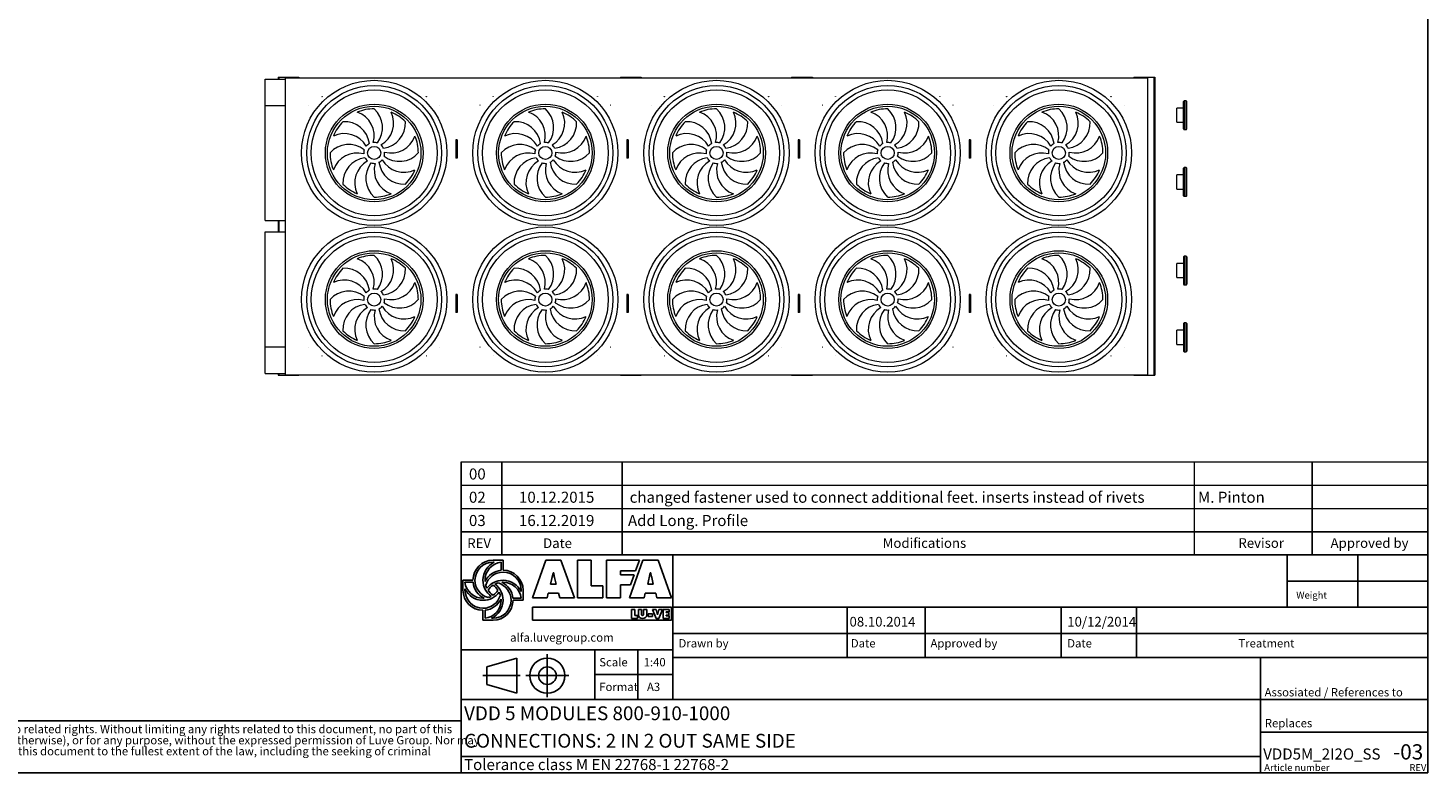
# Model space of a CAD drawing. Units: millimetres. Extents: x 211 to 16543, y 232 to 11636.
# Drawn here: x 5828 to 16543, y 232 to 5934 of the extents above; entities that cross this region are included whole.
import ezdxf

# ---------------------------------------------------------------- set-up
doc = ezdxf.new("R2010")
doc.units = ezdxf.units.MM
doc.header["$LTSCALE"] = 40
doc.linetypes.add('SLD-Solid', pattern=[0])
for name, color, linetype in [('GEOMETRY', 7, 'SLD-Solid'), ('LAYER_1', 7, 'SLD-Solid'), ('SLD-0', 7, 'SLD-Solid'), ('TITLE', 7, 'SLD-Solid')]:
    doc.layers.add(name, color=color, linetype=linetype)
doc.styles.add('SLDTEXTSTYLE0', font='TXT', dxfattribs={"width": 0.605})
doc.styles.add('SLDTEXTSTYLE1', font='TXT', dxfattribs={"width": 0.75})
doc.styles.add('SLDTEXTSTYLE2', font='TXT', dxfattribs={"width": 0.7})

# ---------------------------------------------------------------- blocks, each defined once
blk = doc.blocks.new('SW_NOTE_1')
at = {"layer": 'TITLE', "color": 0, "char_height": 63.5, "attachment_point": 1, "style": 'SLDTEXTSTYLE2'}
for s, insert in [('This document and its contents is owned by Luve Group or its affiliates and protected by laws governing intellectual property and thereto related rights. Without limiting any rights related to this document, no part of this', (0, 82)), ('document may be copied, reproduced or transmitted in any form or by any means(electronic, mechanical, photocopying, recording, or otherwise), or for any purpose, without the expressed permission of Luve Group. Nor may', (0, -3)), ('it be used in any other way or for any other purpose than expressly permitted by Luve Group. Luve Group will enforce its rights related to this document to the fullest extent of the law, including the seeking of criminal', (0, -87)), ('prosecution.', (0, -172))]:
    blk.add_mtext(s, dxfattribs=dict(at, insert=insert))

msp = doc.modelspace()

# ---------------------------------------------------------------- linework, layer by layer
at = {"color": 7, "linetype": 'SLD-Solid', "lineweight": 15}
for p, q in [((7644.5, 5543.1), (7797, 5543.1)), ((7644.5, 5340.8), (7644.5, 5543.1)), ((7742, 5556.8), (7742, 5543.1)), ((7742, 5556.8), (7748, 5556.8)), ((7748, 5556.8), (7896, 5556.8)), ((7797, 5553), (7797, 3280.6)), ((7797, 5553), (14397, 5553)), ((7896, 5556.8), (7902, 5556.8)), ((7902, 5556.8), (7902, 5553)), ((10362, 5556.8), (10362, 5553)), ((10362, 5556.8), (10368, 5556.8)), ((10368, 5556.8), (10516, 5556.8)), ((10516, 5556.8), (10522, 5556.8)), ((10522, 5556.8), (10522, 5553)), ((11672, 5556.8), (11672, 5553)), ((11672, 5556.8), (11678, 5556.8)), ((11678, 5556.8), (11826, 5556.8)), ((11826, 5556.8), (11832, 5556.8)), ((11832, 5556.8), (11832, 5553)), ((14292, 5556.8), (14292, 5553)), ((14292, 5556.8), (14298, 5556.8)), ((14298, 5556.8), (14446, 5556.8)), ((14397, 5553), (14397, 3280.6)), ((14446, 5556.8), (14446, 3276.8)), ((14446, 5556.8), (14452, 5556.8)), ((14452, 5556.8), (14452, 3276.8)), ((14672, 5161.8), (14672, 5371.8)), ((14692, 5376.8), (14677, 5376.8)), ((14697, 5161.8), (14697, 5371.8)), ((7644.5, 5340.8), (7797, 5340.8)), ((7644.5, 4460), (7644.5, 5340.8)), ((14672, 5320.8), (14622, 5320.8)), ((14622, 5212.8), (14622, 5320.8)), ((14622, 5212.8), (14672, 5212.8)), ((14677, 5156.8), (14692, 5156.8)), ((9112, 5077.2), (9102, 5077.2)), ((9102, 5077.2), (9102, 5058.7)), ((9112, 5058.7), (9102, 5058.7)), ((9102, 5058.7), (9102, 5034.2)), ((9112, 5077.2), (9112, 5058.7)), ((9112, 5058.7), (9112, 5034.2)), ((10422, 5077.2), (10412, 5077.2)), ((10412, 5077.2), (10412, 5058.7)), ((10422, 5058.7), (10412, 5058.7)), ((10412, 5058.7), (10412, 5034.2)), ((10422, 5077.2), (10422, 5058.7)), ((10422, 5058.7), (10422, 5034.2)), ((11732, 5077.2), (11722, 5077.2)), ((11722, 5077.2), (11722, 5058.7)), ((11732, 5058.7), (11722, 5058.7)), ((11722, 5058.7), (11722, 5034.2)), ((11732, 5077.2), (11732, 5058.7)), ((11732, 5058.7), (11732, 5034.2)), ((13042, 5077.2), (13032, 5077.2)), ((13032, 5077.2), (13032, 5058.7)), ((13042, 5058.7), (13032, 5058.7)), ((13032, 5058.7), (13032, 5034.2)), ((13042, 5077.2), (13042, 5058.7)), ((13042, 5058.7), (13042, 5034.2)), ((9112, 5034.2), (9102, 5034.2)), ((9102, 5034.2), (9102, 4952.1)), ((9112, 4952.1), (9102, 4952.1)), ((9102, 4952.1), (9102, 4938)), ((9112, 4938), (9102, 4938)), ((9112, 5034.2), (9112, 4952.1)), ((9112, 4952.1), (9112, 4938)), ((10422, 5034.2), (10412, 5034.2)), ((10412, 5034.2), (10412, 4952.1)), ((10422, 4952.1), (10412, 4952.1)), ((10412, 4952.1), (10412, 4938)), ((10422, 4938), (10412, 4938)), ((10422, 5034.2), (10422, 4952.1)), ((10422, 4952.1), (10422, 4938)), ((11732, 5034.2), (11722, 5034.2)), ((11722, 5034.2), (11722, 4952.1)), ((11732, 4952.1), (11722, 4952.1)), ((11722, 4952.1), (11722, 4938)), ((11732, 4938), (11722, 4938)), ((11732, 5034.2), (11732, 4952.1)), ((11732, 4952.1), (11732, 4938)), ((13042, 5034.2), (13032, 5034.2)), ((13032, 5034.2), (13032, 4952.1)), ((13042, 4952.1), (13032, 4952.1)), ((13032, 4952.1), (13032, 4938)), ((13042, 4938), (13032, 4938)), ((13042, 5034.2), (13042, 4952.1)), ((13042, 4952.1), (13042, 4938)), ((14672, 4650.8), (14672, 4860.8)), ((14692, 4865.8), (14677, 4865.8)), ((14697, 4650.8), (14697, 4860.8)), ((14672, 4809.8), (14622, 4809.8)), ((14622, 4701.8), (14622, 4809.8)), ((14622, 4701.8), (14672, 4701.8)), ((14677, 4645.8), (14692, 4645.8)), ((7644.5, 4460), (7797, 4460)), ((7742, 4460), (7742, 4373.7)), ((7644.5, 3492.8), (7644.5, 4373.7)), ((7644.5, 4373.7), (7797, 4373.7)), ((14672, 4182.8), (14672, 3972.8)), ((14692, 4187.8), (14677, 4187.8)), ((14697, 4182.8), (14697, 3972.8)), ((14672, 4131.8), (14622, 4131.8)), ((14622, 4023.8), (14622, 4131.8)), ((14622, 4023.8), (14672, 4023.8)), ((14677, 3967.8), (14692, 3967.8)), ((9112, 3895.7), (9102, 3895.7)), ((9102, 3895.7), (9102, 3881.5)), ((9112, 3881.5), (9102, 3881.5)), ((9102, 3881.5), (9102, 3799.4)), ((9112, 3895.7), (9112, 3881.5)), ((9112, 3881.5), (9112, 3799.4)), ((10422, 3895.7), (10412, 3895.7)), ((10412, 3895.7), (10412, 3881.5)), ((10422, 3881.5), (10412, 3881.5)), ((10412, 3881.5), (10412, 3799.4)), ((10422, 3895.7), (10422, 3881.5)), ((10422, 3881.5), (10422, 3799.4)), ((11732, 3895.7), (11722, 3895.7)), ((11722, 3895.7), (11722, 3881.5)), ((11732, 3881.5), (11722, 3881.5)), ((11722, 3881.5), (11722, 3799.4)), ((11732, 3895.7), (11732, 3881.5)), ((11732, 3881.5), (11732, 3799.4)), ((13042, 3895.7), (13032, 3895.7)), ((13032, 3895.7), (13032, 3881.5)), ((13042, 3881.5), (13032, 3881.5)), ((13032, 3881.5), (13032, 3799.4)), ((13042, 3895.7), (13042, 3881.5)), ((13042, 3881.5), (13042, 3799.4)), ((9112, 3799.4), (9102, 3799.4)), ((9102, 3799.4), (9102, 3774.9)), ((9112, 3774.9), (9102, 3774.9)), ((9102, 3774.9), (9102, 3756.5)), ((9112, 3756.5), (9102, 3756.5)), ((9112, 3799.4), (9112, 3774.9)), ((9112, 3774.9), (9112, 3756.5)), ((10422, 3799.4), (10412, 3799.4)), ((10412, 3799.4), (10412, 3774.9)), ((10422, 3774.9), (10412, 3774.9)), ((10412, 3774.9), (10412, 3756.5)), ((10422, 3756.5), (10412, 3756.5)), ((10422, 3799.4), (10422, 3774.9)), ((10422, 3774.9), (10422, 3756.5)), ((11732, 3799.4), (11722, 3799.4)), ((11722, 3799.4), (11722, 3774.9)), ((11732, 3774.9), (11722, 3774.9)), ((11722, 3774.9), (11722, 3756.5)), ((11732, 3756.5), (11722, 3756.5)), ((11732, 3799.4), (11732, 3774.9)), ((11732, 3774.9), (11732, 3756.5)), ((13042, 3799.4), (13032, 3799.4)), ((13032, 3799.4), (13032, 3774.9)), ((13042, 3774.9), (13032, 3774.9)), ((13032, 3774.9), (13032, 3756.5)), ((13042, 3756.5), (13032, 3756.5)), ((13042, 3799.4), (13042, 3774.9)), ((13042, 3774.9), (13042, 3756.5)), ((14672, 3671.8), (14672, 3461.8)), ((14692, 3676.8), (14677, 3676.8)), ((14697, 3671.8), (14697, 3461.8)), ((14672, 3620.8), (14622, 3620.8)), ((14622, 3512.8), (14622, 3620.8)), ((7644.5, 3492.8), (7797, 3492.8)), ((7644.5, 3290.6), (7644.5, 3492.8)), ((14622, 3512.8), (14672, 3512.8)), ((14677, 3456.8), (14692, 3456.8)), ((7644.5, 3290.6), (7797, 3290.6)), ((7742, 3290.6), (7742, 3276.8)), ((7742, 3276.8), (7748, 3276.8)), ((7748, 3276.8), (7896, 3276.8)), ((7797, 3280.6), (14397, 3280.6)), ((7896, 3276.8), (7902, 3276.8)), ((7902, 3280.6), (7902, 3276.8)), ((10362, 3280.6), (10362, 3276.8)), ((10362, 3276.8), (10368, 3276.8)), ((10368, 3276.8), (10516, 3276.8)), ((10516, 3276.8), (10522, 3276.8)), ((10522, 3280.6), (10522, 3276.8)), ((11672, 3280.6), (11672, 3276.8)), ((11672, 3276.8), (11678, 3276.8)), ((11678, 3276.8), (11826, 3276.8)), ((11826, 3276.8), (11832, 3276.8)), ((11832, 3280.6), (11832, 3276.8)), ((14292, 3280.6), (14292, 3276.8)), ((14292, 3276.8), (14298, 3276.8)), ((14298, 3276.8), (14446, 3276.8)), ((14446, 3276.8), (14452, 3276.8))]:
    msp.add_line(p, q, dxfattribs=at)
at = {"color": 8, "linetype": 'SLD-Solid', "lineweight": 15}
for p, q in [((7748, 5556.8), (7748, 5543.1)), ((7896, 5556.8), (7896, 5553)), ((10368, 5556.8), (10368, 5553)), ((10516, 5556.8), (10516, 5553)), ((11678, 5556.8), (11678, 5553)), ((11826, 5556.8), (11826, 5553)), ((14298, 5556.8), (14298, 5553)), ((14677, 5376.8), (14677, 5156.8)), ((14692, 5156.8), (14692, 5376.8)), ((14677, 4865.8), (14677, 4645.8)), ((14692, 4645.8), (14692, 4865.8)), ((7748, 4460), (7748, 4373.7)), ((14677, 4187.8), (14677, 3967.8)), ((14692, 3967.8), (14692, 4187.8)), ((14677, 3676.8), (14677, 3456.8)), ((14692, 3456.8), (14692, 3676.8)), ((7748, 3290.6), (7748, 3276.8)), ((7896, 3280.6), (7896, 3276.8)), ((10368, 3280.6), (10368, 3276.8)), ((10516, 3280.6), (10516, 3276.8)), ((11678, 3280.6), (11678, 3276.8)), ((11826, 3280.6), (11826, 3276.8)), ((14298, 3280.6), (14298, 3276.8))]:
    msp.add_line(p, q, dxfattribs=at)
at = {"color": 7, "linetype": 'SLD-Solid', "lineweight": 0}
for p, q in [((9143.4, 2612.9), (16543.4, 2612.9)), ((14757, 1900.9), (14757, 2612.9)), ((9143.4, 2434.9), (16543.4, 2434.9)), ((9143.4, 2256.9), (16543.4, 2256.9))]:
    msp.add_line(p, q, dxfattribs=at)
at = {"color": 7, "linetype": 'SLD-Solid', "lineweight": 15}
for centre, radius in [((8478, 4977.8), 556), ((8478, 4977.8), 516), ((9788, 4977.8), 556), ((9788, 4977.8), 516), ((11098, 4977.8), 556), ((11098, 4977.8), 516), ((12408, 4977.8), 556), ((12408, 4977.8), 516), ((13718, 4977.8), 556), ((13718, 4977.8), 516), ((8478, 4977.8), 481.8), ((8079, 5408.5), 0.5), ((8877, 5408.5), 0.5), ((9788, 4977.8), 481.8), ((9389, 5408.5), 0.5), ((10187, 5408.5), 0.5), ((11098, 4977.8), 481.8), ((10699, 5408.5), 0.5), ((11497, 5408.5), 0.5), ((12408, 4977.8), 481.8), ((12009, 5408.5), 0.5), ((12807, 5408.5), 0.5), ((13718, 4977.8), 481.8), ((13319, 5408.5), 0.5), ((14117, 5408.5), 0.5), ((7978.2, 5343), 0.5), ((8478, 4977.8), 373.7), ((8478, 4977.8), 357.9), ((8977.8, 5343), 0.5), ((9288.2, 5343), 0.5), ((9788, 4977.8), 373.7), ((9788, 4977.8), 357.9), ((10287.8, 5343), 0.5), ((10598.2, 5343), 0.5), ((11098, 4977.8), 373.7), ((11098, 4977.8), 357.9), ((11597.8, 5343), 0.5), ((11908.2, 5343), 0.5), ((12408, 4977.8), 373.7), ((12408, 4977.8), 357.9), ((12907.8, 5343), 0.5), ((13218.2, 5343), 0.5), ((13718, 4977.8), 373.7), ((13718, 4977.8), 357.9), ((14217.8, 5343), 0.5), ((8478, 4977.8), 50), ((9788, 4977.8), 50), ((11098, 4977.8), 50), ((12408, 4977.8), 50), ((13718, 4977.8), 50), ((8478, 3855.8), 556), ((9788, 3855.8), 556), ((11098, 3855.8), 556), ((12408, 3855.8), 556), ((13718, 3855.8), 556), ((8478, 3855.8), 516), ((8478, 3855.8), 481.8), ((9788, 3855.8), 516), ((9788, 3855.8), 481.8), ((11098, 3855.8), 516), ((11098, 3855.8), 481.8), ((12408, 3855.8), 516), ((12408, 3855.8), 481.8), ((13718, 3855.8), 516), ((13718, 3855.8), 481.8), ((8478, 3855.8), 373.7), ((8478, 3855.8), 357.9), ((9788, 3855.8), 373.7), ((9788, 3855.8), 357.9), ((11098, 3855.8), 373.7), ((11098, 3855.8), 357.9), ((12408, 3855.8), 373.7), ((12408, 3855.8), 357.9), ((13718, 3855.8), 373.7), ((13718, 3855.8), 357.9), ((8478, 3855.8), 50), ((9788, 3855.8), 50), ((11098, 3855.8), 50), ((12408, 3855.8), 50), ((13718, 3855.8), 50), ((7978.2, 3490.7), 0.5), ((8977.8, 3490.7), 0.5), ((9288.2, 3490.7), 0.5), ((10287.8, 3490.7), 0.5), ((10598.2, 3490.7), 0.5), ((11597.8, 3490.7), 0.5), ((11908.2, 3490.7), 0.5), ((12907.8, 3490.7), 0.5), ((13218.2, 3490.7), 0.5), ((14217.8, 3490.7), 0.5), ((8079, 3425.2), 0.5), ((8877, 3425.2), 0.5), ((9389, 3425.2), 0.5), ((10187, 3425.2), 0.5), ((10699, 3425.2), 0.5), ((11497, 3425.2), 0.5), ((12009, 3425.2), 0.5), ((12807, 3425.2), 0.5), ((13319, 3425.2), 0.5), ((14117, 3425.2), 0.5)]:
    msp.add_circle(centre, radius, dxfattribs=at)
for centre, radius, start, end in [((14677, 5371.8), 5, 90, 180), ((14692, 5371.8), 5, 0, 90), ((8478, 4977.8), 337.9, 90, 112.5), ((8285, 5107.8), 193, 344.90691, 70.72858), ((8349.4, 5171.8), 193, 322.40691, 48.22858), ((8433.4, 5206.2), 193, 299.90691, 25.72858), ((8478, 4977.8), 337.9, 45, 67.5), ((9788, 4977.8), 337.9, 90, 112.5), ((9595, 5107.8), 193, 344.90691, 70.72858), ((9659.4, 5171.8), 193, 322.40691, 48.22858), ((9743.4, 5206.2), 193, 299.90691, 25.72858), ((9788, 4977.8), 337.9, 45, 67.5), ((11098, 4977.8), 337.9, 90, 112.5), ((10905, 5107.8), 193, 344.90691, 70.72858), ((10969.4, 5171.8), 193, 322.40691, 48.22858), ((11053.4, 5206.2), 193, 299.90691, 25.72858), ((11098, 4977.8), 337.9, 45, 67.5), ((12408, 4977.8), 337.9, 90, 112.5), ((12215, 5107.8), 193, 344.90691, 70.72858), ((12279.4, 5171.8), 193, 322.40691, 48.22858), ((12363.4, 5206.2), 193, 299.90691, 25.72858), ((12408, 4977.8), 337.9, 45, 67.5), ((13718, 4977.8), 337.9, 90, 112.5), ((13525, 5107.8), 193, 344.90691, 70.72858), ((13589.4, 5171.8), 193, 322.40691, 48.22858), ((13673.4, 5206.2), 193, 299.90691, 25.72858), ((13718, 4977.8), 337.9, 45, 67.5), ((8478, 4977.8), 337.9, 135, 157.5), ((8249.9, 5024.1), 193, 7.40691, 93.22858), ((8524.2, 5205.9), 193, 277.40691, 3.22858), ((9788, 4977.8), 337.9, 135, 157.5), ((9559.9, 5024.1), 193, 7.40691, 93.22858), ((9834.2, 5205.9), 193, 277.40691, 3.22858), ((11098, 4977.8), 337.9, 135, 157.5), ((10869.9, 5024.1), 193, 7.40691, 93.22858), ((11144.2, 5205.9), 193, 277.40691, 3.22858), ((12408, 4977.8), 337.9, 135, 157.5), ((12179.9, 5024.1), 193, 7.40691, 93.22858), ((12454.2, 5205.9), 193, 277.40691, 3.22858), ((13718, 4977.8), 337.9, 135, 157.5), ((13489.9, 5024.1), 193, 7.40691, 93.22858), ((13764.2, 5205.9), 193, 277.40691, 3.22858), ((14677, 5161.8), 5, 180, 270), ((14692, 5161.8), 5, 270, 0), ((8284, 4849.3), 193, 52.40691, 138.22858), ((8249.6, 4933.3), 193, 29.90691, 115.72858), ((8478, 4977.8), 80, 117.27383, 139.77383), ((8478, 4977.8), 80, 72.27383, 94.77383), ((8478, 4977.8), 80, 27.27383, 49.77383), ((8608, 5170.8), 193, 254.90691, 340.72858), ((8478, 4977.8), 337.9, 0, 22.5), ((9594, 4849.3), 193, 52.40691, 138.22858), ((9559.6, 4933.3), 193, 29.90691, 115.72858), ((9788, 4977.8), 80, 117.27383, 139.77383), ((9788, 4977.8), 80, 72.27383, 94.77383), ((9788, 4977.8), 80, 27.27383, 49.77383), ((9918, 5170.8), 193, 254.90691, 340.72858), ((9788, 4977.8), 337.9, 0, 22.5), ((10904, 4849.3), 193, 52.40691, 138.22858), ((10869.6, 4933.3), 193, 29.90691, 115.72858), ((11098, 4977.8), 80, 117.27383, 139.77383), ((11098, 4977.8), 80, 72.27383, 94.77383), ((11098, 4977.8), 80, 27.27383, 49.77383), ((11228, 5170.8), 193, 254.90691, 340.72858), ((11098, 4977.8), 337.9, 0, 22.5), ((12214, 4849.3), 193, 52.40691, 138.22858), ((12179.6, 4933.3), 193, 29.90691, 115.72858), ((12408, 4977.8), 80, 117.27383, 139.77383), ((12408, 4977.8), 80, 72.27383, 94.77383), ((12408, 4977.8), 80, 27.27383, 49.77383), ((12538, 5170.8), 193, 254.90691, 340.72858), ((12408, 4977.8), 337.9, 0, 22.5), ((13524, 4849.3), 193, 52.40691, 138.22858), ((13489.6, 4933.3), 193, 29.90691, 115.72858), ((13718, 4977.8), 80, 117.27383, 139.77383), ((13718, 4977.8), 80, 72.27383, 94.77383), ((13718, 4977.8), 80, 27.27383, 49.77383), ((13848, 5170.8), 193, 254.90691, 340.72858), ((13718, 4977.8), 337.9, 0, 22.5), ((8478, 4977.8), 337.9, 180, 202.5), ((8348, 4784.8), 193, 74.90691, 160.72858), ((8431.7, 4749.8), 193, 97.40691, 183.22858), ((8478, 4977.8), 80, 162.27383, 184.77383), ((8478, 4977.8), 80, 207.27383, 229.77383), ((8478, 4977.8), 80, 342.27383, 4.77383), ((8671.9, 5106.4), 193, 232.40691, 318.22858), ((9788, 4977.8), 337.9, 180, 202.5), ((9658, 4784.8), 193, 74.90691, 160.72858), ((9741.7, 4749.8), 193, 97.40691, 183.22858), ((9788, 4977.8), 80, 162.27383, 184.77383), ((9788, 4977.8), 80, 207.27383, 229.77383), ((9788, 4977.8), 80, 342.27383, 4.77383), ((9981.9, 5106.4), 193, 232.40691, 318.22858), ((11098, 4977.8), 337.9, 180, 202.5), ((10968, 4784.8), 193, 74.90691, 160.72858), ((11051.7, 4749.8), 193, 97.40691, 183.22858), ((11098, 4977.8), 80, 162.27383, 184.77383), ((11098, 4977.8), 80, 207.27383, 229.77383), ((11098, 4977.8), 80, 342.27383, 4.77383), ((11291.9, 5106.4), 193, 232.40691, 318.22858), ((12408, 4977.8), 337.9, 180, 202.5), ((12278, 4784.8), 193, 74.90691, 160.72858), ((12361.7, 4749.8), 193, 97.40691, 183.22858), ((12408, 4977.8), 80, 162.27383, 184.77383), ((12408, 4977.8), 80, 207.27383, 229.77383), ((12408, 4977.8), 80, 342.27383, 4.77383), ((12601.9, 5106.4), 193, 232.40691, 318.22858), ((13718, 4977.8), 337.9, 180, 202.5), ((13588, 4784.8), 193, 74.90691, 160.72858), ((13671.7, 4749.8), 193, 97.40691, 183.22858), ((13718, 4977.8), 80, 162.27383, 184.77383), ((13718, 4977.8), 80, 207.27383, 229.77383), ((13718, 4977.8), 80, 342.27383, 4.77383), ((13911.9, 5106.4), 193, 232.40691, 318.22858), ((8522.5, 4749.5), 193, 119.90691, 205.72858), ((8606.5, 4783.9), 193, 142.40691, 228.22858), ((8478, 4977.8), 80, 252.27383, 274.77383), ((8671, 4847.9), 193, 164.90691, 250.72858), ((8478, 4977.8), 80, 297.27383, 319.77383), ((8706, 4931.6), 193, 187.40691, 273.22858), ((8706.4, 5022.4), 193, 209.90691, 295.72858), ((8478, 4977.8), 337.9, 315, 337.5), ((9832.5, 4749.5), 193, 119.90691, 205.72858), ((9916.5, 4783.9), 193, 142.40691, 228.22858), ((9788, 4977.8), 80, 252.27383, 274.77383), ((9981, 4847.9), 193, 164.90691, 250.72858), ((9788, 4977.8), 80, 297.27383, 319.77383), ((10016, 4931.6), 193, 187.40691, 273.22858), ((10016.4, 5022.4), 193, 209.90691, 295.72858), ((9788, 4977.8), 337.9, 315, 337.5), ((11142.5, 4749.5), 193, 119.90691, 205.72858), ((11226.5, 4783.9), 193, 142.40691, 228.22858), ((11098, 4977.8), 80, 252.27383, 274.77383), ((11291, 4847.9), 193, 164.90691, 250.72858), ((11098, 4977.8), 80, 297.27383, 319.77383), ((11326, 4931.6), 193, 187.40691, 273.22858), ((11326.4, 5022.4), 193, 209.90691, 295.72858), ((11098, 4977.8), 337.9, 315, 337.5), ((12452.5, 4749.5), 193, 119.90691, 205.72858), ((12536.5, 4783.9), 193, 142.40691, 228.22858), ((12408, 4977.8), 80, 252.27383, 274.77383), ((12601, 4847.9), 193, 164.90691, 250.72858), ((12408, 4977.8), 80, 297.27383, 319.77383), ((12636, 4931.6), 193, 187.40691, 273.22858), ((12636.4, 5022.4), 193, 209.90691, 295.72858), ((12408, 4977.8), 337.9, 315, 337.5), ((13762.5, 4749.5), 193, 119.90691, 205.72858), ((13846.5, 4783.9), 193, 142.40691, 228.22858), ((13718, 4977.8), 80, 252.27383, 274.77383), ((13911, 4847.9), 193, 164.90691, 250.72858), ((13718, 4977.8), 80, 297.27383, 319.77383), ((13946, 4931.6), 193, 187.40691, 273.22858), ((13946.4, 5022.4), 193, 209.90691, 295.72858), ((13718, 4977.8), 337.9, 315, 337.5), ((14677, 4860.8), 5, 90, 180), ((14692, 4860.8), 5, 0, 90), ((8478, 4977.8), 337.9, 225, 247.5), ((9788, 4977.8), 337.9, 225, 247.5), ((11098, 4977.8), 337.9, 225, 247.5), ((12408, 4977.8), 337.9, 225, 247.5), ((13718, 4977.8), 337.9, 225, 247.5), ((8478, 4977.8), 337.9, 270, 292.5), ((9788, 4977.8), 337.9, 270, 292.5), ((11098, 4977.8), 337.9, 270, 292.5), ((12408, 4977.8), 337.9, 270, 292.5), ((13718, 4977.8), 337.9, 270, 292.5), ((14677, 4650.8), 5, 180, 270), ((14692, 4650.8), 5, 270, 0), ((8478, 3855.8), 337.9, 90, 112.5), ((8349.4, 4049.8), 193, 322.40691, 48.22858), ((9788, 3855.8), 337.9, 90, 112.5), ((9659.4, 4049.8), 193, 322.40691, 48.22858), ((11098, 3855.8), 337.9, 90, 112.5), ((10969.4, 4049.8), 193, 322.40691, 48.22858), ((12408, 3855.8), 337.9, 90, 112.5), ((12279.4, 4049.8), 193, 322.40691, 48.22858), ((13718, 3855.8), 337.9, 90, 112.5), ((13589.4, 4049.8), 193, 322.40691, 48.22858), ((14677, 4182.8), 5, 90, 180), ((14692, 4182.8), 5, 0, 90), ((8478, 3855.8), 337.9, 135, 157.5), ((8249.9, 3902.1), 193, 7.40691, 93.22858), ((8285, 3985.8), 193, 344.90691, 70.72858), ((8433.4, 4084.2), 193, 299.90691, 25.72858), ((8524.2, 4083.9), 193, 277.40691, 3.22858), ((8478, 3855.8), 337.9, 45, 67.5), ((9788, 3855.8), 337.9, 135, 157.5), ((9559.9, 3902.1), 193, 7.40691, 93.22858), ((9595, 3985.8), 193, 344.90691, 70.72858), ((9743.4, 4084.2), 193, 299.90691, 25.72858), ((9834.2, 4083.9), 193, 277.40691, 3.22858), ((9788, 3855.8), 337.9, 45, 67.5), ((11098, 3855.8), 337.9, 135, 157.5), ((10869.9, 3902.1), 193, 7.40691, 93.22858), ((10905, 3985.8), 193, 344.90691, 70.72858), ((11053.4, 4084.2), 193, 299.90691, 25.72858), ((11144.2, 4083.9), 193, 277.40691, 3.22858), ((11098, 3855.8), 337.9, 45, 67.5), ((12408, 3855.8), 337.9, 135, 157.5), ((12179.9, 3902.1), 193, 7.40691, 93.22858), ((12215, 3985.8), 193, 344.90691, 70.72858), ((12363.4, 4084.2), 193, 299.90691, 25.72858), ((12454.2, 4083.9), 193, 277.40691, 3.22858), ((12408, 3855.8), 337.9, 45, 67.5), ((13718, 3855.8), 337.9, 135, 157.5), ((13489.9, 3902.1), 193, 7.40691, 93.22858), ((13525, 3985.8), 193, 344.90691, 70.72858), ((13673.4, 4084.2), 193, 299.90691, 25.72858), ((13764.2, 4083.9), 193, 277.40691, 3.22858), ((13718, 3855.8), 337.9, 45, 67.5), ((8249.6, 3811.3), 193, 29.90691, 115.72858), ((8608, 4048.8), 193, 254.90691, 340.72858), ((8478, 3855.8), 337.9, 0, 22.5), ((9559.6, 3811.3), 193, 29.90691, 115.72858), ((9918, 4048.8), 193, 254.90691, 340.72858), ((9788, 3855.8), 337.9, 0, 22.5), ((10869.6, 3811.3), 193, 29.90691, 115.72858), ((11228, 4048.8), 193, 254.90691, 340.72858), ((11098, 3855.8), 337.9, 0, 22.5), ((12179.6, 3811.3), 193, 29.90691, 115.72858), ((12538, 4048.8), 193, 254.90691, 340.72858), ((12408, 3855.8), 337.9, 0, 22.5), ((13489.6, 3811.3), 193, 29.90691, 115.72858), ((13848, 4048.8), 193, 254.90691, 340.72858), ((13718, 3855.8), 337.9, 0, 22.5), ((14677, 3972.8), 5, 180, 270), ((14692, 3972.8), 5, 270, 0), ((8284, 3727.3), 193, 52.40691, 138.22858), ((8478, 3855.8), 80, 162.27383, 184.77383), ((8478, 3855.8), 80, 117.27383, 139.77383), ((8478, 3855.8), 80, 72.27383, 94.77383), ((8478, 3855.8), 80, 27.27383, 49.77383), ((8478, 3855.8), 80, 342.27383, 4.77383), ((9594, 3727.3), 193, 52.40691, 138.22858), ((9788, 3855.8), 80, 162.27383, 184.77383), ((9788, 3855.8), 80, 117.27383, 139.77383), ((9788, 3855.8), 80, 72.27383, 94.77383), ((9788, 3855.8), 80, 27.27383, 49.77383), ((9788, 3855.8), 80, 342.27383, 4.77383), ((10904, 3727.3), 193, 52.40691, 138.22858), ((11098, 3855.8), 80, 162.27383, 184.77383), ((11098, 3855.8), 80, 117.27383, 139.77383), ((11098, 3855.8), 80, 72.27383, 94.77383), ((11098, 3855.8), 80, 27.27383, 49.77383), ((11098, 3855.8), 80, 342.27383, 4.77383), ((12214, 3727.3), 193, 52.40691, 138.22858), ((12408, 3855.8), 80, 162.27383, 184.77383), ((12408, 3855.8), 80, 117.27383, 139.77383), ((12408, 3855.8), 80, 72.27383, 94.77383), ((12408, 3855.8), 80, 27.27383, 49.77383), ((12408, 3855.8), 80, 342.27383, 4.77383), ((13524, 3727.3), 193, 52.40691, 138.22858), ((13718, 3855.8), 80, 162.27383, 184.77383), ((13718, 3855.8), 80, 117.27383, 139.77383), ((13718, 3855.8), 80, 72.27383, 94.77383), ((13718, 3855.8), 80, 27.27383, 49.77383), ((13718, 3855.8), 80, 342.27383, 4.77383), ((8478, 3855.8), 337.9, 180, 202.5), ((8348, 3662.8), 193, 74.90691, 160.72858), ((8431.7, 3627.8), 193, 97.40691, 183.22858), ((8522.5, 3627.5), 193, 119.90691, 205.72858), ((8478, 3855.8), 80, 207.27383, 229.77383), ((8606.5, 3661.9), 193, 142.40691, 228.22858), ((8478, 3855.8), 80, 252.27383, 274.77383), ((8671, 3725.9), 193, 164.90691, 250.72858), ((8478, 3855.8), 80, 297.27383, 319.77383), ((8706, 3809.6), 193, 187.40691, 273.22858), ((8706.4, 3900.4), 193, 209.90691, 295.72858), ((8671.9, 3984.4), 193, 232.40691, 318.22858), ((9788, 3855.8), 337.9, 180, 202.5), ((9658, 3662.8), 193, 74.90691, 160.72858), ((9741.7, 3627.8), 193, 97.40691, 183.22858), ((9832.5, 3627.5), 193, 119.90691, 205.72858), ((9788, 3855.8), 80, 207.27383, 229.77383), ((9916.5, 3661.9), 193, 142.40691, 228.22858), ((9788, 3855.8), 80, 252.27383, 274.77383), ((9981, 3725.9), 193, 164.90691, 250.72858), ((9788, 3855.8), 80, 297.27383, 319.77383), ((10016, 3809.6), 193, 187.40691, 273.22858), ((10016.4, 3900.4), 193, 209.90691, 295.72858), ((9981.9, 3984.4), 193, 232.40691, 318.22858), ((11098, 3855.8), 337.9, 180, 202.5), ((10968, 3662.8), 193, 74.90691, 160.72858), ((11051.7, 3627.8), 193, 97.40691, 183.22858), ((11142.5, 3627.5), 193, 119.90691, 205.72858), ((11098, 3855.8), 80, 207.27383, 229.77383), ((11226.5, 3661.9), 193, 142.40691, 228.22858), ((11098, 3855.8), 80, 252.27383, 274.77383), ((11291, 3725.9), 193, 164.90691, 250.72858), ((11098, 3855.8), 80, 297.27383, 319.77383), ((11326, 3809.6), 193, 187.40691, 273.22858), ((11326.4, 3900.4), 193, 209.90691, 295.72858), ((11291.9, 3984.4), 193, 232.40691, 318.22858), ((12408, 3855.8), 337.9, 180, 202.5), ((12278, 3662.8), 193, 74.90691, 160.72858), ((12361.7, 3627.8), 193, 97.40691, 183.22858), ((12452.5, 3627.5), 193, 119.90691, 205.72858), ((12408, 3855.8), 80, 207.27383, 229.77383), ((12536.5, 3661.9), 193, 142.40691, 228.22858), ((12408, 3855.8), 80, 252.27383, 274.77383), ((12601, 3725.9), 193, 164.90691, 250.72858), ((12408, 3855.8), 80, 297.27383, 319.77383), ((12636, 3809.6), 193, 187.40691, 273.22858), ((12636.4, 3900.4), 193, 209.90691, 295.72858), ((12601.9, 3984.4), 193, 232.40691, 318.22858), ((13718, 3855.8), 337.9, 180, 202.5), ((13588, 3662.8), 193, 74.90691, 160.72858), ((13671.7, 3627.8), 193, 97.40691, 183.22858), ((13762.5, 3627.5), 193, 119.90691, 205.72858), ((13718, 3855.8), 80, 207.27383, 229.77383), ((13846.5, 3661.9), 193, 142.40691, 228.22858), ((13718, 3855.8), 80, 252.27383, 274.77383), ((13911, 3725.9), 193, 164.90691, 250.72858), ((13718, 3855.8), 80, 297.27383, 319.77383), ((13946, 3809.6), 193, 187.40691, 273.22858), ((13946.4, 3900.4), 193, 209.90691, 295.72858), ((13911.9, 3984.4), 193, 232.40691, 318.22858), ((8478, 3855.8), 337.9, 315, 337.5), ((9788, 3855.8), 337.9, 315, 337.5), ((11098, 3855.8), 337.9, 315, 337.5), ((12408, 3855.8), 337.9, 315, 337.5), ((13718, 3855.8), 337.9, 315, 337.5), ((14677, 3671.8), 5, 90, 180), ((14692, 3671.8), 5, 0, 90), ((8478, 3855.8), 337.9, 225, 247.5), ((8478, 3855.8), 337.9, 270, 292.5), ((9788, 3855.8), 337.9, 225, 247.5), ((9788, 3855.8), 337.9, 270, 292.5), ((11098, 3855.8), 337.9, 225, 247.5), ((11098, 3855.8), 337.9, 270, 292.5), ((12408, 3855.8), 337.9, 225, 247.5), ((12408, 3855.8), 337.9, 270, 292.5), ((13718, 3855.8), 337.9, 225, 247.5), ((13718, 3855.8), 337.9, 270, 292.5), ((14677, 3461.8), 5, 180, 270), ((14692, 3461.8), 5, 270, 0)]:
    msp.add_arc(centre, radius, start, end, dxfattribs=at)
at = {"layer": 'GEOMETRY', "color": 7}
for p, q in [((9143.4, 2078.9), (9143.4, 2612.9)), ((9456.1, 1900.9), (9456.1, 2612.9)), ((10376.8, 1900.9), (10376.8, 2612.9)), ((15657.6, 1900.9), (15657.6, 2612.9)), ((9143.4, 1900.9), (9143.4, 2078.9)), ((9143.4, 2078.9), (16543.4, 2078.9)), ((16543.4, 1900.9), (16543.4, 2078.9)), ((9143.4, 1900.9), (16543.4, 1900.9)), ((9143.4, 1900.9), (9641.7, 1900.9)), ((9641.7, 1900.9), (10301.8, 1900.9)), ((15464.4, 1900.9), (15464.4, 1500.9)), ((16543.4, 1900.9), (15657.6, 1900.9)), ((16005.9, 1900.9), (16005.9, 1500.9)), ((15262.3, 1048.5), (15262.3, 1115.7)), ((15262.3, 543.7), (15262.3, 1048.5)), ((16543.4, 543.7), (16543.4, 1011.9)), ((15262.3, 796.1), (10763.4, 796.1)), ((15262.3, 796.1), (16543.4, 796.1)), ((210.9, 631.2), (9143.4, 631.2)), ((15262.3, 543.7), (15262.2, 232.4)), ((15262.3, 543.7), (16543.4, 543.7)), ((16543.4, 543.7), (15262.3, 543.7))]:
    msp.add_line(p, q, dxfattribs=at)
at = {"layer": 'LAYER_1', "color": 7}
for p, q in [((10447.4, 1484.9), (10472.5, 1484.9)), ((10447.4, 1415.9), (10447.4, 1484.9)), ((10493.5, 1415.9), (10447.4, 1415.9)), ((10472.5, 1484.9), (10472.5, 1438.1)), ((10472.5, 1438.1), (10493.5, 1438.1)), ((10493.5, 1438.1), (10493.5, 1415.9)), ((10500, 1444.1), (10500, 1484.9)), ((10500, 1484.9), (10525, 1484.9)), ((10525, 1484.9), (10525, 1446.5)), ((10538.8, 1446.5), (10538.8, 1484.9)), ((10538.8, 1484.9), (10563.8, 1484.9)), ((10563.8, 1484.9), (10563.8, 1444.1)), ((10575.1, 1451.1), (10607.7, 1451.1)), ((10575.1, 1431), (10575.1, 1451.1)), ((10607.7, 1431), (10575.1, 1431)), ((10607.7, 1451.1), (10607.7, 1431)), ((10635.6, 1415.9), (10608.9, 1484.9)), ((10608.9, 1484.9), (10635, 1484.9)), ((10635, 1484.9), (10644.2, 1453.5)), ((10656.8, 1415.9), (10635.6, 1415.9)), ((10645.9, 1443.3), (10646.5, 1443.3)), ((10648.2, 1453.5), (10657.3, 1484.9)), ((10683.5, 1484.9), (10656.8, 1415.9)), ((10657.3, 1484.9), (10683.5, 1484.9)), ((10688.7, 1484.9), (10735.1, 1484.9)), ((10688.7, 1415.9), (10688.7, 1484.9)), ((10735.8, 1415.9), (10688.7, 1415.9)), ((10735.1, 1466), (10713.9, 1466)), ((10713.9, 1466), (10713.9, 1459.5)), ((10713.9, 1459.5), (10733.2, 1459.5)), ((10733.2, 1441.5), (10713.9, 1441.5)), ((10713.9, 1441.5), (10713.9, 1434.8)), ((10713.9, 1434.8), (10735.8, 1434.8)), ((10733.2, 1459.5), (10733.2, 1441.5)), ((10735.1, 1484.9), (10735.1, 1466)), ((10735.8, 1434.8), (10735.8, 1415.9))]:
    msp.add_line(p, q, dxfattribs=at)
for points in [[(10531.9, 1414.8), (10512.6, 1414.8), (10500, 1424), (10500, 1444.1)], [(10525, 1446.5), (10525, 1441.1), (10525.2, 1436.3), (10531.9, 1436.3)], [(10531.9, 1436.3), (10538.6, 1436.3), (10538.8, 1441.1), (10538.8, 1446.5)], [(10563.8, 1444.1), (10563.8, 1424), (10551.2, 1414.8), (10531.9, 1414.8)], [(10644.2, 1453.5), (10645.2, 1450.1), (10645.9, 1446.8), (10645.9, 1443.3)], [(10646.5, 1443.3), (10646.5, 1446.8), (10647.2, 1450.1), (10648.2, 1453.5)]]:
    msp.add_open_spline(points, degree=3, dxfattribs=at)
at = {"layer": 'SLD-0', "color": 162, "true_color": 0x0038e1}
for p, q in [((9387.5, 1861.2), (9464.3, 1861.2)), ((9397.3, 1845.8), (9387.5, 1845.8)), ((9448.9, 1783.5), (9448.9, 1845.8)), ((9157.4, 1631.1), (9157.4, 1707.8)), ((9157.4, 1707.8), (9234.2, 1707.8)), ((9172.7, 1640.9), (9172.8, 1631.1)), ((9235.2, 1692.4), (9172.8, 1692.4)), ((9617.6, 1631.1), (9617.6, 1554.4)), ((9540.2, 1569.6), (9602.3, 1569.7)), ((9617.6, 1554.4), (9541, 1554.2)), ((9310.8, 1401), (9310.8, 1477.7)), ((9387.5, 1401), (9310.8, 1401)), ((9326.2, 1478.4), (9326.2, 1416.3)), ((9377, 1416.3), (9387.5, 1416.3))]:
    msp.add_line(p, q, dxfattribs=at)
at = {"layer": 'SLD-0', "color": 152, "true_color": 0x005ab4}
for p, q in [((9689.6, 1571.7), (9790.5, 1862.2)), ((9790.5, 1862.2), (9907.3, 1862.2)), ((9907.3, 1862.2), (10010.9, 1571.7)), ((10032.9, 1862.2), (10138.5, 1862.2)), ((10032.9, 1571.7), (10032.9, 1862.2)), ((10138.5, 1862.2), (10138.5, 1664.9)), ((10256, 1862.2), (10507.6, 1862.2)), ((10256, 1571.7), (10256, 1862.2)), ((10432.9, 1571.7), (10533.8, 1862.2)), ((10507.6, 1862.2), (10478.3, 1779)), ((10533.8, 1862.2), (10650.6, 1862.2)), ((10650.6, 1862.2), (10754.2, 1571.7)), ((9847.9, 1765.5), (9828.7, 1676.9)), ((9851.8, 1765.5), (9847.9, 1765.5)), ((9871, 1676.9), (9858.7, 1728.1)), ((10478.3, 1779), (10362.3, 1779)), ((10362.3, 1779), (10362.3, 1748.9)), ((10362.3, 1748.9), (10467.4, 1748.9)), ((10467.4, 1748.9), (10440.8, 1673.3)), ((10591.2, 1765.5), (10572, 1676.9)), ((10595.1, 1765.5), (10591.2, 1765.5)), ((10614.3, 1676.9), (10602, 1728.1)), ((9809.8, 1607.9), (9801.3, 1571.7)), ((9889.5, 1607.9), (9809.8, 1607.9)), ((9828.7, 1676.9), (9871, 1676.9)), ((9899.2, 1571.7), (9889.5, 1607.9)), ((10138.5, 1664.9), (10227.1, 1664.9)), ((10227.1, 1664.9), (10227.1, 1571.7)), ((10440.8, 1673.3), (10362.3, 1673.4)), ((10362.3, 1673.4), (10362.3, 1571.7)), ((10553.1, 1607.9), (10544.6, 1571.7)), ((10632.8, 1607.9), (10553.1, 1607.9)), ((10572, 1676.9), (10614.3, 1676.9)), ((10642.5, 1571.7), (10632.8, 1607.9)), ((9801.3, 1571.7), (9689.6, 1571.7)), ((10754.7, 1500.9), (9689.9, 1500.9)), ((9689.9, 1500.9), (9689.9, 1401.4)), ((10010.9, 1571.7), (9899.2, 1571.7)), ((10227.1, 1571.7), (10032.9, 1571.7)), ((10362.3, 1571.7), (10256, 1571.7)), ((10544.6, 1571.7), (10432.9, 1571.7)), ((10754.2, 1571.7), (10642.5, 1571.7)), ((10754.7, 1401.4), (10754.7, 1500.9)), ((9689.9, 1401.4), (10754.7, 1401.4))]:
    msp.add_line(p, q, dxfattribs=at)
at = {"layer": 'SLD-0', "color": 162, "true_color": 0x0038e1}
for points, degree in [([(9234.2, 1707.8), (9234.2, 1792.5), (9302.8, 1861.2), (9387.5, 1861.2)], 3), ([(9387.5, 1845.8), (9311.3, 1845.8), (9249.5, 1784), (9249.5, 1707.8)], 3), ([(9310.8, 1707.8), (9310.8, 1769), (9345.4, 1821.2), (9397.3, 1845.8)], 3), ([(9448.9, 1845.8), (9379.9, 1838.2), (9326.2, 1778.8), (9326.2, 1707.8)], 3), ([(9464.3, 1861.2), (9464.2, 1831.3), (9464.3, 1784.5)], 2), ([(9326.5, 1698.4), (9349.4, 1744.7), (9395.2, 1778.2), (9448.9, 1783.5)], 3), ([(9464.2, 1769.1), (9401.6, 1769.1), (9348.8, 1727.5), (9331.8, 1670.3)], 3), ([(9602.3, 1631.1), (9602.3, 1707.3), (9540.5, 1769.1), (9464.2, 1769.1)], 3), ([(9464.3, 1784.5), (9549, 1784.5), (9617.6, 1715.8), (9617.6, 1631.1)], 3), ([(9310.8, 1477.7), (9226.1, 1477.7), (9157.4, 1546.3), (9157.4, 1631.1)], 3), ([(9310.8, 1554.4), (9250.1, 1554.4), (9197.6, 1589.7), (9172.7, 1640.9)], 3), ([(9172.8, 1692.4), (9180.6, 1623.6), (9239.9, 1569.7), (9310.8, 1569.7)], 3), ([(9172.8, 1631.1), (9172.8, 1554.8), (9234.6, 1493), (9310.8, 1493)], 3), ([(9319.9, 1570.1), (9273.4, 1593), (9240.5, 1638.5), (9235.2, 1692.4)], 3), ([(9249.5, 1707.8), (9249.5, 1644.8), (9291.7, 1591.7), (9349.3, 1575.1)], 3), ([(9372.8, 1584.6), (9335.2, 1612.5), (9310.8, 1657.3), (9310.8, 1707.8)], 3), ([(9434.5, 1615.8), (9406.5, 1578.4), (9361.2, 1554.4), (9310.8, 1554.4)], 3), ([(9326.2, 1707.8), (9326.2, 1704.6), (9326.3, 1701.5), (9326.5, 1698.4)], 3), ([(9331.8, 1670.3), (9334.2, 1662.1), (9337.1, 1653.5), (9340.9, 1645.9)], 3), ([(9340.9, 1645.9), (9368.8, 1683.7), (9413.7, 1707.8), (9464.2, 1707.8)], 3), ([(9387.7, 1669.2), (9372.8, 1659.1), (9359.6, 1646.2), (9349.6, 1631.3)], 3), ([(9349.6, 1631.3), (9359.7, 1616.3), (9372.6, 1603), (9387.7, 1593)], 3), ([(9425.5, 1630.8), (9415.5, 1645.6), (9402.6, 1659.2), (9387.7, 1669.2)], 3), ([(9387.7, 1593), (9402.7, 1603), (9415.4, 1615.8), (9425.5, 1630.8)], 3), ([(9426.2, 1687), (9417.8, 1684.6), (9410, 1681.6), (9402.4, 1677.8)], 3), ([(9402.4, 1677.8), (9440, 1649.8), (9464.2, 1604.9), (9464.2, 1554.4)], 3), ([(9525.6, 1554.4), (9525.6, 1617.2), (9483.6, 1670.3), (9426.2, 1687)], 3), ([(9443.5, 1592.6), (9441.2, 1600.7), (9438.2, 1608.5), (9434.5, 1615.8)], 3), ([(9464.2, 1692.4), (9461.4, 1692.4), (9458, 1692.6), (9455.2, 1692.4)], 3), ([(9455.2, 1692.4), (9501.8, 1669.5), (9535, 1623.7), (9540.2, 1569.6)], 3), ([(9464.2, 1707.8), (9524.7, 1707.8), (9577.3, 1672.2), (9602.3, 1621.3)], 3), ([(9602.3, 1569.7), (9594.4, 1638.5), (9535.1, 1692.4), (9464.2, 1692.4)], 3), ([(9602.3, 1621.3), (9602.4, 1625.1), (9602.3, 1631.1)], 2), ([(9310.8, 1493), (9373.7, 1493), (9426.9, 1535.1), (9443.5, 1592.6)], 3), ([(9310.8, 1569.7), (9313.9, 1569.7), (9316.9, 1569.9), (9319.9, 1570.1)], 3), ([(9448.8, 1563.8), (9426, 1517.2), (9380.2, 1483.8), (9326.2, 1478.4)], 3), ([(9326.2, 1416.3), (9395.1, 1424), (9448.9, 1483.4), (9448.9, 1554.4)], 3), ([(9349.3, 1575.1), (9357.5, 1577.4), (9365.3, 1580.8), (9372.8, 1584.6)], 3), ([(9464.2, 1554.4), (9464.2, 1494), (9427.7, 1441.3), (9377, 1416.3)], 3), ([(9387.5, 1416.3), (9463.8, 1416.3), (9525.6, 1478.1), (9525.6, 1554.4)], 3), ([(9541, 1554.2), (9540.7, 1469.7), (9472.1, 1401), (9387.5, 1401)], 3), ([(9448.9, 1554.4), (9448.9, 1557.4), (9449, 1560.8), (9448.8, 1563.8)], 3)]:
    msp.add_open_spline(points, degree=degree, dxfattribs=at)
at = {"layer": 'SLD-0', "color": 152, "true_color": 0x005ab4}
for points in [[(9858.7, 1728.1), (9855.6, 1740.5), (9853.7, 1753.2), (9851.8, 1765.5)], [(10602, 1728.1), (10598.9, 1740.5), (10597, 1753.2), (10595.1, 1765.5)]]:
    msp.add_open_spline(points, degree=3, dxfattribs=at)
at = {"layer": 'TITLE', "color": 7, "linetype": 'SLD-Solid'}
for p, q in [((16543.4, 232.4), (16543.4, 11635.7)), ((9143.4, 1900.9), (16543.4, 1900.9)), ((9143.4, 1900.9), (9143.4, 232.4)), ((16543.4, 1900.9), (16543.4, 232.4)), ((15464.4, 1700.9), (16543.4, 1700.9)), ((10763.4, 1500.9), (16543.4, 1500.9)), ((10763.4, 1300.9), (16543.4, 1300.9)), ((9569.6, 1112.2), (9341.3, 1044.9)), ((9569.6, 843.1), (9569.6, 1112.2)), ((9802.9, 813.4), (9802.9, 1141.9)), ((9595.7, 977.6), (9309.6, 977.6)), ((9341.3, 910.4), (9341.3, 1044.9)), ((9967.9, 977.6), (9639.4, 977.6)), ((9341.3, 910.4), (9569.6, 843.1)), ((210.9, 232.4), (16543.4, 232.4)), ((9143.4, 232.4), (16543.4, 232.4))]:
    msp.add_line(p, q, dxfattribs=at)
at = {"layer": 'TITLE', "color": 7}
for p, q in [((16543.4, 1900.9), (16543.4, 2078.9)), ((9143.4, 1900.9), (10763.4, 1900.9)), ((9143.4, 1900.9), (9143.4, 1308)), ((9143.4, 1900.9), (16543.4, 1900.9)), ((10763.4, 1900.9), (10763.4, 1175.1)), ((12099, 1500.9), (12099, 1115.7)), ((12695.2, 1500.9), (12695.2, 1115.7)), ((13734.7, 1500.9), (13734.7, 1115.7)), ((14311.3, 1115.7), (14311.3, 1500.9)), ((9143.4, 1175.1), (10763.4, 1175.1)), ((10166.7, 1175.1), (10763.4, 1175.1)), ((10166.7, 1175.1), (10166.7, 796.1)), ((10496.3, 796.1), (10496.3, 1175.1)), ((10763.4, 1175.1), (10763.4, 796.1)), ((10763.4, 1115.7), (16543.4, 1115.7)), ((10166.7, 985.6), (10763.4, 985.6)), ((10166.7, 796.1), (9143.4, 796.1)), ((10166.7, 796.1), (10763.4, 796.1)), ((15262.3, 357.9), (9143.4, 357.9))]:
    msp.add_line(p, q, dxfattribs=at)
at = {"layer": 'TITLE', "color": 7, "linetype": 'SLD-Solid'}
for radius in [134.6, 67.3]:
    msp.add_circle((9803.7, 977.6), radius, dxfattribs=at)

# ---------------------------------------------------------------- block references
at = {"layer": 'TITLE', "color": 7}
msp.add_blockref('SW_NOTE_1', (250.9, 518.2), dxfattribs=at)

# ---------------------------------------------------------------- texts
at = {"layer": 'GEOMETRY', "color": 7, "style": 'SLDTEXTSTYLE1'}
for s, insert, char_height, attachment_point in [('00', (9267.4, 2563.1), 84.67, 2), ('02', (9267.4, 2385.1), 84.67, 2), ('10.12.2015', (9874.7, 2385.1), 84.67, 2), ('changed fastener used to connect additional feet. inserts instead of rivets', (10433.3, 2385.1), 84.667, 1), ('M. Pinton', (14783.2, 2385.1), 84.67, 1), ('03', (9267.4, 2207.1), 84.67, 2), ('16.12.2019', (9874.7, 2207.1), 84.67, 2), ('Add Long. Profile', (10420.5, 2207.1), 84.667, 1), ('Modifications', (12370, 2029.6), 74.083, 1), ('Approved by', (15797.8, 2029.6), 74.083, 1), ('REV', (9281.3, 2028.1), 74.08, 2), ('Date', (9881.2, 2028.1), 74.08, 2), ('Revisor', (15092.4, 2029.6), 74.08, 1)]:
    msp.add_mtext(s, dxfattribs=dict(at, insert=insert, char_height=char_height, attachment_point=attachment_point))
at = {"layer": 'TITLE', "color": 7, "attachment_point": 1, "style": 'SLDTEXTSTYLE1'}
for s, insert, char_height in [('Weight', (15535.1, 1619.8), 52.92), ('08.10.2014', (12116.1, 1427.4), 74.08), ('10/12/2014', (13782.4, 1427.4), 74.08), ('Drawn by', (10807.5, 1256.7), 63.5), ('Date', (12126.4, 1256.7), 63.5), ('Approved by', (12736, 1256.7), 63.5), ('Date', (13782.4, 1256.7), 63.5), ('Treatment', (15092.4, 1256.7), 63.5), ('Scale', (10200.8, 1112), 63.5), ('1:40', (10540.6, 1112), 63.5), ('Format', (10200.8, 923.2), 63.5), ('A3', (10566, 923.2), 63.5), ('Assosiated / References to', (15293.2, 882.1), 63.5), ('VDD 5 MODULES 800-910-1000', (9165.7, 742.3), 105.833), ('Replaces', (15294.7, 645.6), 63.5), ('CONNECTIONS: 2 IN 2 OUT SAME SIDE', (9165.7, 532), 105.833), ('-03', (16275.6, 452.2), 116.42), ('Tolerance class M EN 22768-1 22768-2', (9165.7, 339.4), 84.667), ('VDD5M_2I2O_SS', (15282.1, 420), 84.667), ('Article number', (15290.1, 300.3), 52.917), ('REV', (16401, 300.3), 52.92)]:
    msp.add_mtext(s, dxfattribs=dict(at, insert=insert, char_height=char_height))
at = {"layer": 'TITLE', "insert": (9518, 1301.5), "char_height": 64, "attachment_point": 1, "style": 'SLDTEXTSTYLE0'}
msp.add_mtext('alfa.luvegroup.com', dxfattribs=at)

doc.saveas('drawing.dxf')
